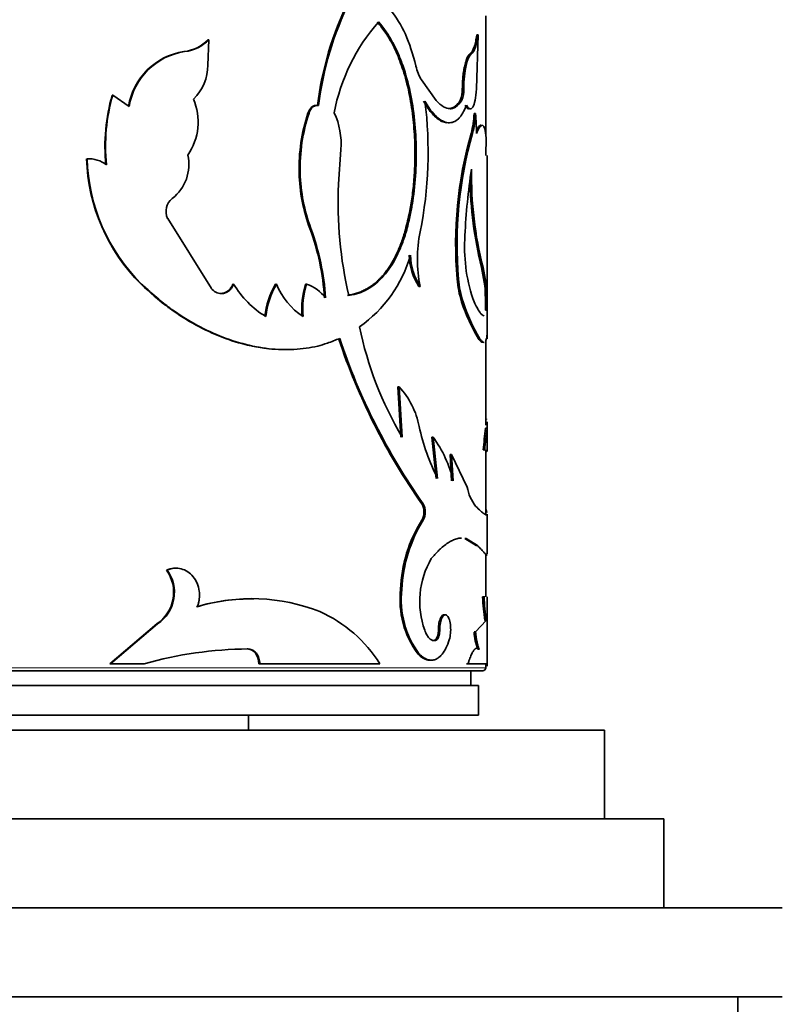
# Model space of a CAD drawing. Units: millimetres. Extents: x 0 to 1518, y 0 to 2005.
# Drawn here: x 1012 to 1038, y 1376 to 1409 of the extents above; entities that cross this region are included whole.
import ezdxf
from ezdxf import colors
from ezdxf.entities.mleader import LeaderData, LeaderLine
from ezdxf.math import Vec2, Vec3

# ---------------------------------------------------------------- set-up
doc = ezdxf.new("R2010")
doc.units = ezdxf.units.MM
doc.layers.add('DV1_Défaut', color=7, linetype='Continuous')
doc.layers.add('Défaut', color=7, linetype='Continuous')

# ---------------------------------------------------------------- blocks, each defined once
blk = doc.blocks.new('_DOT')
at = {"color": 0}
blk.add_line((0, 0), (-1, 0), dxfattribs=at)
at = {"color": 0, "const_width": 0.333}
blk.add_lwpolyline([(-0.1665, 0, 1), (0.1665, 0, 1)], format="xyb", close=True, dxfattribs=at)
blk = doc.blocks.new('SE')
at = {"layer": 'DV1_Défaut', "color": 7, "linetype": 'Continuous', "lineweight": 35}
for p, q in [((1027.963, 1404.859), (1027.963, 1408.89)), ((1027.709, 1408.25), (1027.653, 1406.432)), ((1027.66, 1408.25), (1027.709, 1408.25)), ((1018.588, 1407.234), (1018.623, 1408.085)), ((1018.596, 1408.085), (1018.623, 1408.085)), ((1017.781, 1407.688), (1017.806, 1407.688)), ((1027.434, 1407.624), (1027.482, 1407.624)), ((1025.794, 1406.731), (1026.292, 1406.045)), ((1015.364, 1406.224), (1015.382, 1406.224)), ((1015.934, 1405.841), (1015.382, 1406.224)), ((1022.286, 1405.875), (1022.322, 1405.875)), ((1027.101, 1406.045), (1027.149, 1406.045)), ((1021.965, 1405.616), (1022, 1405.616)), ((1027.566, 1405.601), (1027.615, 1405.601)), ((1027.467, 1404.93), (1027.516, 1404.93)), ((1027.977, 1404.777), (1027.962, 1404.189)), ((1023.071, 1404.388), (1022.995, 1403.214)), ((1014.501, 1404.076), (1014.517, 1404.076)), ((1028.013, 1398.447), (1028.013, 1404.189)), ((1021.667, 1403.597), (1021.702, 1403.597)), ((1018.706, 1399.702), (1017.233, 1402.065)), ((1025.233, 1401.614), (1025.276, 1401.614)), ((1027.931, 1399.789), (1027.82, 1400.411)), ((1027.981, 1399.789), (1027.87, 1400.411)), ((1026.998, 1400.019), (1027.045, 1400.019)), ((1016.334, 1399.848), (1016.355, 1399.848)), ((1019.429, 1399.848), (1019.458, 1399.848)), ((1020.869, 1399.848), (1020.901, 1399.848)), ((1021.883, 1399.848), (1021.918, 1399.848)), ((1025.705, 1399.769), (1025.75, 1399.769)), ((1027.931, 1399.789), (1027.981, 1399.789)), ((1019.016, 1399.528), (1019.043, 1399.528)), ((1027.147, 1399.247), (1027.195, 1399.247)), ((1027.952, 1398.97), (1028.002, 1398.97)), ((1027.712, 1398.006), (1027.762, 1398.006)), ((1027.963, 1395.095), (1027.963, 1397.942)), ((1024.994, 1396.386), (1025.037, 1396.386)), ((1025.102, 1394.687), (1024.994, 1396.386)), ((1025.145, 1394.687), (1025.037, 1396.386)), ((1027.956, 1394.988), (1028.006, 1394.988)), ((1028.006, 1394.988), (1028.01, 1395.201)), ((1028.013, 1394.231), (1028.013, 1395.201)), ((1026.142, 1394.687), (1026.187, 1394.687)), ((1026.292, 1393.295), (1026.142, 1394.687)), ((1026.337, 1393.295), (1026.187, 1394.687)), ((1027.877, 1394.26), (1027.927, 1394.26)), ((1028.013, 1394.201), (1027.927, 1394.26)), ((1026.756, 1394.104), (1026.803, 1394.104)), ((1026.811, 1393.214), (1026.756, 1394.104)), ((1026.803, 1394.104), (1027.33, 1393.003)), ((1026.858, 1393.214), (1026.803, 1394.104)), ((1027.963, 1392.083), (1027.963, 1394.213)), ((1025.808, 1392.437), (1025.852, 1392.437)), ((1027.96, 1392.065), (1028.01, 1392.065)), ((1028.013, 1390.737), (1028.013, 1392.093)), ((1025.808, 1391.888), (1025.852, 1391.888)), ((1027.252, 1391.265), (1027.301, 1391.265)), ((1027.252, 1391.265), (1027.634, 1391.029)), ((1027.301, 1391.265), (1027.683, 1391.029)), ((1027.634, 1391.029), (1027.683, 1391.029)), ((1027.963, 1389.297), (1027.963, 1390.73)), ((1017.19, 1390.204), (1017.213, 1390.204)), ((1025.091, 1389.557), (1025.133, 1389.557)), ((1027.854, 1389.297), (1027.903, 1389.297)), ((1027.931, 1389.297), (1027.903, 1389.297)), ((1028.013, 1386.966), (1028.013, 1389.297)), ((1016.871, 1388.394), (1015.281, 1387.041)), ((1016.893, 1388.394), (1015.3, 1387.041)), ((1016.871, 1388.394), (1016.893, 1388.394)), ((1027.98, 1388.504), (1027.62, 1388.116)), ((1027.93, 1388.504), (1027.98, 1388.504)), ((1026.362, 1388.18), (1026.408, 1388.18)), ((1027.571, 1388.116), (1027.62, 1388.116)), ((1026.262, 1387.852), (1026.308, 1387.852)), ((1019.912, 1387.544), (1019.941, 1387.544)), ((1025.676, 1387.371), (1025.72, 1387.371)), ((1027.697, 1387.533), (1027.747, 1387.533)), ((1015.281, 1387.041), (1015.3, 1387.041)), ((1015.3, 1387.041), (1016.442, 1387.041)), ((1020.311, 1387.041), (1020.342, 1387.041)), ((1020.342, 1387.041), (1024.388, 1387.041)), ((1027.316, 1387.041), (1027.364, 1387.041)), ((1027.364, 1387.041), (1028.013, 1387.041)), ((1027.963, 1386.91), (1027.963, 1387.041)), ((988.063, 1386.81), (1027.863, 1386.81)), ((1027.463, 1386.31), (1027.463, 1386.81)), ((988.213, 1386.31), (1027.713, 1386.31)), ((1027.713, 1385.31), (1027.713, 1386.31)), ((988.213, 1385.31), (1027.713, 1385.31)), ((1019.963, 1384.81), (1019.963, 1385.31)), ((983.963, 1384.81), (1031.963, 1384.81)), ((1031.963, 1381.81), (1031.963, 1384.81)), ((981.963, 1381.81), (1033.963, 1381.81)), ((1033.963, 1378.81), (1033.963, 1381.81)), ((977.963, 1378.81), (1037.963, 1378.81)), ((977.963, 1375.81), (1037.963, 1375.81)), ((1036.463, 1375.31), (1036.463, 1375.81))]:
    blk.add_line(p, q, dxfattribs=at)
at = {"layer": 'DV1_Défaut', "color": 7, "linetype": 'Continuous', "lineweight": 18}
for p, q in [((1027.17, 1406.432), (1027.218, 1406.432)), ((1022.028, 1401.723), (1022.063, 1401.723)), ((1027.962, 1395.29), (1028.012, 1395.29)), ((1027.963, 1386.91), (987.963, 1386.91))]:
    blk.add_line(p, q, dxfattribs=at)
at = {"layer": 'DV1_Défaut', "color": 7, "linetype": 'Continuous', "lineweight": 35}
for centre, radius, start, end in [((1033.2, 1404.535), 10.997, 153.7869, 173), ((1033.235, 1404.528), 10.996, 153.7454, 172.963), ((1029.144, 1404.443), 6.405, 138.5026, 169.3705), ((1017.634, 1409.025), 1.345, 276.2798, 315.6542), ((1017.656, 1409.035), 1.355, 276.3362, 315.4853), ((1018.111, 1405.487), 2.226, 98.5281, 170.8462), ((1018.137, 1405.48), 2.233, 98.5372, 170.6941), ((1017.045, 1407.213), 1.543, 313.135, 0.7792), ((1027.23, 1407.578), 1.667, 193.1962, 210.5358), ((1021.242, 1404.502), 6.125, 163.6726, 185.9158), ((1021.286, 1404.499), 6.15, 163.7059, 185.8566), ((1026.315, 1406.384), 0.856, 336.6622, 3.1891), ((1026.363, 1406.385), 0.856, 336.6372, 3.1649), ((1016.323, 1405.311), 1.939, 325.02, 23.6051), ((1012.268, 1404.309), 13.749, 348.6951, 7.1329), ((1027.543, 1403.762), 5.878, 161.6148, 181.6078), ((1027.581, 1403.76), 5.881, 161.5987, 181.5825), ((1020.735, 1404.607), 2.346, 354.6377, 25.6862), ((1024.499, 1405.709), 3.069, 345.2883, 357.9831), ((1024.557, 1405.709), 3.06, 345.248, 357.9821), ((1020.514, 1404.925), 7.133, 359.9896, 5.4353), ((1040.559, 1401.201), 13.613, 164.1018, 184.9795), ((1040.761, 1401.183), 13.765, 164.2045, 184.8496), ((1020.675, 1404.243), 6.177, 181.5464, 225.3514), ((1014.555, 1403.065), 1.012, 52.8028, 92.1738), ((1020.676, 1404.241), 6.161, 181.5309, 225.4714), ((1016.502, 1403.878), 1.446, 307.8293, 12.8477), ((1027.476, 1403.743), 5.811, 181.439, 200.3449), ((1027.534, 1403.75), 5.834, 181.5033, 200.3337), ((1048.33, 1400.532), 21.092, 171.2935, 177.3913), ((1040.042, 1403.517), 12.562, 179.0544, 194.3156), ((1040.06, 1403.522), 12.629, 180.4861, 194.2581), ((1036.744, 1402.59), 13.763, 177.3999, 193.121), ((1017.726, 1402.304), 0.548, 127.9818, 205.7932), ((1014.168, 1398.838), 8.373, 3.7339, 20.1532), ((1014.181, 1398.829), 8.396, 3.7852, 20.1598), ((1030.213, 1400.691), 4.557, 168.3202, 191.6798), ((1032.883, 1401.103), 5.637, 176.044, 197.9487), ((1021.143, 1402.049), 4.45, 305.1203, 343.9752), ((1027.396, 1400.874), 2.02, 181.5035, 213.1733), ((1027.45, 1400.879), 2.031, 181.6299, 213.1283), ((1030.344, 1400.265), 3.355, 184.202, 197.6605), ((1030.397, 1400.268), 3.361, 184.24, 197.6758), ((1019.058, 1399.973), 0.445, 217.4917, 268.0473), ((1018.995, 1399.982), 0.454, 272.5747, 342.9166), ((1022.135, 1401.422), 3.105, 210.4408, 239.1997), ((1023.204, 1398.486), 2.704, 149.7326, 174.2955), ((1023.236, 1398.483), 2.705, 149.693, 174.2511), ((1023.129, 1400.763), 2.409, 202.318, 236.5105), ((1024.697, 1398.994), 2.942, 163.1078, 184.6671), ((1024.736, 1398.992), 2.946, 163.1073, 184.6373), ((1021.478, 1398.566), 1.355, 37.0897, 71.0764), ((1017.319, 1399.108), 10.633, 359.2533, 3.6715), ((1017.571, 1399.113), 10.431, 359.2142, 3.7179), ((1033.211, 1401.26), 6.389, 198.358, 210.613), ((1033.388, 1401.325), 6.533, 198.5442, 210.5348), ((1059.787, 1398.008), 31.781, 178.9866, 180.0041), ((1035.328, 1400.772), 11.862, 191.4882, 210.8627), ((1043.221, 1404.705), 21.301, 198.3005, 215.1643), ((1043.182, 1404.688), 21.222, 198.3223, 215.2575), ((1023.114, 1394.577), 2.64, 10.1558, 43.2508), ((1033.291, 1396.767), 7.773, 192.8204, 206.536), ((1044.543, 1392.834), 16.726, 172.6, 175.1094), ((1048.794, 1392.376), 20.952, 172.8377, 174.8411), ((1022.945, 1392.322), 4.013, 12.8449, 36.1085), ((1028.977, 1393.352), 1.683, 191.9589, 216.295), ((1025.302, 1392.163), 0.575, 331.5374, 28.4644), ((1025.339, 1392.163), 0.582, 331.8824, 28.1176), ((1029.726, 1389.407), 4.638, 147.657, 178.1527), ((1029.899, 1389.364), 4.77, 148.0461, 177.6834), ((1028.623, 1389.143), 2.888, 149.8687, 199.6237), ((1016.16, 1389.453), 1.275, 303.8687, 36.1147), ((1016.19, 1389.452), 1.27, 303.6213, 36.313), ((1028.127, 1389.198), 3.057, 173.264, 216.6996), ((1028.147, 1389.194), 3.035, 173.1286, 216.9066), ((1036.121, 1389.696), 8.277, 182.765, 188.2827), ((1035.988, 1389.681), 8.094, 182.7164, 188.3587), ((1020.03, 1382.894), 6.339, 88.981, 106.7081), ((1020.065, 1382.99), 6.25, 68.41, 107.0451), ((1020.506, 1384.623), 4.574, 31.92, 66.0115), ((1029.105, 1388.143), 1.535, 181.0336, 203.4369), ((1020.044, 1374.411), 13.134, 90.4465, 105.9185), ((1027.863, 1386.91), 0.1, 270, 0)]:
    blk.add_arc(centre, radius, start, end, dxfattribs=at)
for points, knots in [([(1024.732, 1409.116), (1025.159, 1408.579), (1025.394, 1408.04), (1025.605, 1407.206), (1025.605, 1407.206), (1025.605, 1407.206), (1025.607, 1407.198)], [0, 0, 0, 0, 0.999985, 0.999985, 0.999985, 1, 1, 1, 1]), ([(1025.233, 1401.614), (1025.282, 1401.809), (1025.373, 1402.167), (1025.475, 1402.731), (1025.538, 1403.3), (1025.577, 1403.963), (1025.574, 1404.701), (1025.51, 1405.513), (1025.383, 1406.314), (1025.22, 1406.937), (1025.064, 1407.383), (1024.94, 1407.683), (1024.819, 1407.932), (1024.702, 1408.14), (1024.587, 1408.316), (1024.455, 1408.501), (1024.357, 1408.623), (1024.306, 1408.687)], [0, 0, 0, 0, 0.081807, 0.150017, 0.224969, 0.300033, 0.399686, 0.499966, 0.607096, 0.71416, 0.761678, 0.809235, 0.857076, 0.8876, 0.921545, 0.958991, 1, 1, 1, 1]), ([(1025.276, 1401.614), (1025.325, 1401.797), (1025.366, 1401.965), (1025.417, 1402.193), (1025.432, 1402.265), (1025.452, 1402.367), (1025.458, 1402.4), (1025.47, 1402.465), (1025.474, 1402.486), (1025.533, 1402.846), (1025.57, 1403.165), (1025.637, 1404.169), (1025.622, 1404.833), (1025.469, 1406.147), (1025.332, 1406.761), (1025.084, 1407.44), (1025.03, 1407.571), (1024.944, 1407.761), (1024.914, 1407.823), (1024.867, 1407.915), (1024.852, 1407.945), (1024.82, 1408.005), (1024.799, 1408.042), (1024.687, 1408.241), (1024.543, 1408.449), (1024.347, 1408.687)], [0, 0, 0, 0, 0.0625, 0.0625, 0.09375, 0.09375, 0.109375, 0.109375, 0.125, 0.125, 0.25, 0.25, 0.5, 0.5, 0.75, 0.75, 0.8125, 0.8125, 0.84375, 0.84375, 0.859375, 0.859375, 0.875, 0.875, 1, 1, 1, 1]), ([(1027.434, 1407.624), (1027.445, 1407.633), (1027.467, 1407.651), (1027.498, 1407.691), (1027.527, 1407.741), (1027.553, 1407.8), (1027.578, 1407.87), (1027.601, 1407.95), (1027.622, 1408.04), (1027.642, 1408.139), (1027.654, 1408.213), (1027.66, 1408.25)], [0, 0, 0, 0, 0.114292, 0.22622, 0.336429, 0.445593, 0.554407, 0.663571, 0.77378, 0.885708, 1, 1, 1, 1]), ([(1027.17, 1406.432), (1027.172, 1406.507), (1027.175, 1406.653), (1027.191, 1406.863), (1027.216, 1407.054), (1027.245, 1407.201), (1027.272, 1407.31), (1027.296, 1407.388), (1027.321, 1407.456), (1027.348, 1407.514), (1027.376, 1407.561), (1027.404, 1407.599), (1027.424, 1407.616), (1027.434, 1407.624)], [0, 0, 0, 0, 0.130748, 0.255072, 0.376642, 0.499379, 0.570066, 0.639818, 0.709369, 0.779459, 0.850812, 0.924114, 1, 1, 1, 1]), ([(1027.653, 1406.432), (1027.629, 1406.125), (1027.588, 1405.919), (1027.46, 1405.709), (1027.389, 1405.734), (1027.311, 1405.887)], [0, 0, 0, 0, 0.5, 0.5, 1, 1, 1, 1]), ([(1022.322, 1405.875), (1022.302, 1405.876), (1022.263, 1405.877), (1022.206, 1405.865), (1022.155, 1405.84), (1022.108, 1405.802), (1022.066, 1405.752), (1022.029, 1405.69), (1022.01, 1405.641), (1022, 1405.616)], [0, 0, 0, 0, 0.15392, 0.297082, 0.433361, 0.567231, 0.703403, 0.846363, 1, 1, 1, 1]), ([(1026.646, 1405.291), (1026.592, 1405.296), (1026.482, 1405.326), (1026.27, 1405.462), (1026.058, 1405.691), (1025.916, 1405.931), (1025.865, 1406.016)], [0, 0, 0, 0, 0.2148132, 0.4285406, 0.797584, 1, 1, 1, 1]), ([(1027.311, 1405.887), (1027.262, 1405.764), (1027.22, 1405.675), (1027.178, 1405.604), (1027.164, 1405.58), (1027.14, 1405.545), (1027.128, 1405.528), (1027.092, 1405.481), (1027.067, 1405.452), (1026.936, 1405.324), (1026.82, 1405.279), (1026.566, 1405.303), (1026.434, 1405.371), (1026.232, 1405.557), (1026.165, 1405.631), (1026.092, 1405.729), (1026.088, 1405.735), (1026.075, 1405.753), (1026.068, 1405.763), (1026.047, 1405.793), (1026.032, 1405.816), (1025.985, 1405.891), (1025.949, 1405.949), (1025.91, 1406.016)], [0, 0, 0, 0, 0.125, 0.125, 0.15625, 0.15625, 0.1875, 0.1875, 0.25, 0.25, 0.5, 0.5, 0.75, 0.75, 0.875, 0.875, 0.890625, 0.890625, 0.90625, 0.90625, 0.9375, 0.9375, 1, 1, 1, 1]), ([(1026.292, 1406.045), (1026.378, 1405.948), (1026.458, 1405.877), (1026.606, 1405.785), (1026.682, 1405.761), (1026.793, 1405.761), (1026.829, 1405.767), (1026.9, 1405.791), (1026.937, 1405.811), (1027.024, 1405.875), (1027.086, 1405.946), (1027.149, 1406.045)], [0, 0, 0, 0, 0.25, 0.25, 0.5, 0.5, 0.625, 0.625, 0.75, 0.75, 1, 1, 1, 1]), ([(1026.709, 1405.765), (1026.709, 1405.765), (1026.73, 1405.765), (1026.77, 1405.769), (1026.829, 1405.786), (1026.887, 1405.815), (1026.943, 1405.855), (1026.997, 1405.907), (1027.051, 1405.969), (1027.084, 1406.02), (1027.101, 1406.045)], [0, 0, 0, 0, 0.000375, 0.138609, 0.27743, 0.417417, 0.559136, 0.703131, 0.849922, 1, 1, 1, 1]), ([(1027.374, 1405.754), (1027.365, 1405.757), (1027.347, 1405.767), (1027.319, 1405.795), (1027.291, 1405.834), (1027.272, 1405.869), (1027.263, 1405.887)], [0, 0, 0, 0, 0.239117, 0.483833, 0.736692, 1, 1, 1, 1]), ([(1027.646, 1405.034), (1027.652, 1405.046), (1027.668, 1405.078), (1027.693, 1405.122), (1027.721, 1405.163), (1027.748, 1405.191), (1027.771, 1405.205), (1027.784, 1405.208), (1027.79, 1405.208)], [0, 0, 0, 0, 0.106341, 0.301452, 0.4925, 0.680327, 0.865819, 1, 1, 1, 1]), ([(1023.302, 1399.466), (1023.354, 1399.476), (1023.456, 1399.495), (1023.605, 1399.538), (1023.747, 1399.59), (1023.883, 1399.653), (1024.013, 1399.726), (1024.137, 1399.81), (1024.256, 1399.904), (1024.37, 1400.008), (1024.478, 1400.122), (1024.581, 1400.247), (1024.679, 1400.382), (1024.772, 1400.527), (1024.86, 1400.683), (1024.944, 1400.848), (1025.023, 1401.024), (1025.097, 1401.211), (1025.168, 1401.407), (1025.211, 1401.544), (1025.233, 1401.614)], [0, 0, 0, 0, 0.059004, 0.116825, 0.17359, 0.229434, 0.2845, 0.338935, 0.392891, 0.446527, 0.500001, 0.553474, 0.60711, 0.661066, 0.715501, 0.770566, 0.826411, 0.883176, 0.940996, 1, 1, 1, 1]), ([(1023.341, 1399.466), (1023.479, 1399.489), (1023.589, 1399.515), (1023.761, 1399.572), (1023.874, 1399.621), (1024.17, 1399.787), (1024.353, 1399.937), (1024.682, 1400.31), (1024.829, 1400.531), (1025.019, 1400.908), (1025.069, 1401.021), (1025.173, 1401.293), (1025.225, 1401.445), (1025.276, 1401.614)], [0, 0, 0, 0, 0.125, 0.125, 0.25, 0.25, 0.5, 0.5, 0.75, 0.75, 0.875, 0.875, 1, 1, 1, 1]), ([(1016.334, 1399.848), (1016.667, 1399.54), (1016.93, 1399.311), (1017.139, 1399.15), (1017.161, 1399.134), (1017.194, 1399.109), (1017.211, 1399.096), (1017.262, 1399.058), (1017.297, 1399.033), (1017.4, 1398.959), (1017.47, 1398.91), (1017.681, 1398.768), (1017.825, 1398.677), (1018.267, 1398.417), (1018.553, 1398.273), (1019.142, 1398.023), (1019.438, 1397.92), (1020.236, 1397.704), (1020.723, 1397.636), (1021.195, 1397.637)], [0, 0, 0, 0, 0.175884, 0.175884, 0.186877, 0.186877, 0.19787, 0.19787, 0.219855, 0.219855, 0.263826, 0.263826, 0.351768, 0.351768, 0.527652, 0.527652, 0.703537, 0.703537, 1, 1, 1, 1]), ([(1016.355, 1399.848), (1016.459, 1399.754), (1016.649, 1399.58), (1016.913, 1399.349), (1017.21, 1399.109), (1017.566, 1398.856), (1018.137, 1398.497), (1018.874, 1398.125), (1019.766, 1397.817), (1020.648, 1397.646), (1021.359, 1397.625), (1021.902, 1397.678), (1022.279, 1397.748), (1022.657, 1397.864), (1022.898, 1397.961), (1023.035, 1398.016)], [0, 0, 0, 0, 0.049509, 0.091138, 0.124927, 0.18674, 0.249946, 0.374749, 0.499882, 0.625003, 0.749878, 0.81309, 0.874979, 0.928624, 1, 1, 1, 1]), ([(1019.458, 1399.848), (1019.447, 1399.824), (1019.426, 1399.776), (1019.386, 1399.712), (1019.342, 1399.657), (1019.292, 1399.612), (1019.237, 1399.576), (1019.177, 1399.55), (1019.112, 1399.533), (1019.067, 1399.53), (1019.043, 1399.528)], [0, 0, 0, 0, 0.133472, 0.259751, 0.381012, 0.499703, 0.618435, 0.739812, 0.866279, 1, 1, 1, 1]), ([(1027.521, 1399.366), (1027.594, 1399.201), (1027.652, 1399.079), (1027.704, 1398.989), (1027.712, 1398.975), (1027.726, 1398.954), (1027.732, 1398.943), (1027.751, 1398.914), (1027.764, 1398.896), (1027.8, 1398.848), (1027.823, 1398.823), (1027.867, 1398.788), (1027.887, 1398.779), (1027.905, 1398.778)], [0, 0, 0, 0, 0.392777, 0.392777, 0.441874, 0.441874, 0.490972, 0.490972, 0.589166, 0.589166, 0.785554, 0.785554, 1, 1, 1, 1]), ([(1028.013, 1398.401), (1028.014, 1398.307), (1028.011, 1398.231), (1028.007, 1398.161), (1028.006, 1398.146), (1028.004, 1398.121), (1028.002, 1398.11), (1027.999, 1398.075), (1027.996, 1398.054), (1027.985, 1397.996), (1027.977, 1397.965), (1027.966, 1397.94), (1027.966, 1397.938), (1027.965, 1397.937)], [0, 0, 0, 0, 0.3855641, 0.3855641, 0.4599434, 0.4599434, 0.5343227, 0.5343227, 0.6830813, 0.6830813, 0.9805985, 0.9805985, 1, 1, 1, 1]), ([(1027.853, 1397.886), (1027.848, 1397.887), (1027.835, 1397.889), (1027.812, 1397.901), (1027.782, 1397.925), (1027.749, 1397.959), (1027.725, 1397.99), (1027.712, 1398.006)], [0, 0, 0, 0, 0.126763, 0.338535, 0.554397, 0.774758, 1, 1, 1, 1]), ([(1027.903, 1397.882), (1027.897, 1397.882), (1027.891, 1397.883), (1027.88, 1397.886), (1027.877, 1397.888), (1027.869, 1397.892), (1027.865, 1397.894), (1027.852, 1397.904), (1027.842, 1397.912), (1027.812, 1397.942), (1027.789, 1397.97), (1027.762, 1398.006)], [0, 0, 0, 0, 0.154994, 0.154994, 0.26062, 0.26062, 0.366246, 0.366246, 0.577497, 0.577497, 1, 1, 1, 1]), ([(1027.62, 1392.356), (1027.752, 1392.234), (1027.838, 1392.151), (1027.939, 1392.076), (1027.976, 1392.06), (1027.996, 1392.06)], [0, 0, 0, 0, 0.566227, 0.566227, 1, 1, 1, 1]), ([(1028.002, 1392.145), (1028.001, 1392.147), (1028, 1392.151), (1027.999, 1392.156), (1027.998, 1392.159), (1027.995, 1392.168), (1027.993, 1392.174), (1027.987, 1392.194), (1027.982, 1392.207), (1027.975, 1392.229), (1027.972, 1392.236), (1027.97, 1392.242)], [0, 0, 0, 0, 0.1025392, 0.1025392, 0.2050784, 0.2050784, 0.4101568, 0.4101568, 0.8203136, 0.8203136, 1, 1, 1, 1]), ([(1026.125, 1390.593), (1026.166, 1390.64), (1026.245, 1390.729), (1026.354, 1390.845), (1026.476, 1390.961), (1026.613, 1391.072), (1026.766, 1391.172), (1026.912, 1391.242), (1027.037, 1391.279), (1027.112, 1391.285), (1027.143, 1391.285)], [0, 0, 0, 0, 0.11126, 0.210609, 0.298199, 0.448071, 0.596484, 0.744835, 0.894808, 1, 1, 1, 1]), ([(1027.683, 1391.029), (1027.708, 1391.004), (1027.756, 1390.957), (1027.813, 1390.895), (1027.858, 1390.846), (1027.91, 1390.79), (1027.964, 1390.738), (1028.002, 1390.701), (1028.012, 1390.693), (1028.013, 1390.693)], [0, 0, 0, 0, 0.122932, 0.232457, 0.328595, 0.411374, 0.616946, 0.822821, 1, 1, 1, 1]), ([(1017.495, 1390.267), (1017.475, 1390.267), (1017.455, 1390.266), (1017.355, 1390.257), (1017.274, 1390.237), (1017.19, 1390.204)], [0, 0, 0, 0, 0.211359, 0.211359, 1, 1, 1, 1]), ([(1018.233, 1388.966), (1018.246, 1389.002), (1018.269, 1389.073), (1018.293, 1389.181), (1018.306, 1389.289), (1018.308, 1389.394), (1018.294, 1389.554), (1018.238, 1389.764), (1018.101, 1389.989), (1017.914, 1390.161), (1017.692, 1390.258), (1017.45, 1390.279), (1017.294, 1390.23), (1017.213, 1390.204)], [0, 0, 0, 0, 0.053594, 0.104792, 0.154163, 0.202344, 0.250017, 0.374877, 0.499882, 0.624894, 0.750078, 0.870306, 1, 1, 1, 1]), ([(1026.572, 1388.691), (1026.528, 1388.707), (1026.485, 1388.677), (1026.389, 1388.497), (1026.364, 1388.37), (1026.362, 1388.18)], [0, 0, 0, 0, 0.4283945, 0.4283945, 1, 1, 1, 1]), ([(1026.732, 1387.852), (1026.749, 1387.923), (1026.782, 1388.059), (1026.779, 1388.314), (1026.742, 1388.54), (1026.666, 1388.676), (1026.575, 1388.715), (1026.488, 1388.616), (1026.421, 1388.429), (1026.412, 1388.265), (1026.408, 1388.18)], [0, 0, 0, 0, 0.128438, 0.249289, 0.374434, 0.499812, 0.6252, 0.750632, 0.871548, 1, 1, 1, 1]), ([(1026.308, 1387.852), (1026.292, 1387.846), (1026.263, 1387.832), (1026.218, 1387.825), (1026.174, 1387.829), (1026.131, 1387.844), (1026.09, 1387.871), (1026.049, 1387.909), (1026.01, 1387.958), (1025.973, 1388.019), (1025.936, 1388.09), (1025.914, 1388.145), (1025.902, 1388.173)], [0, 0, 0, 0, 0.107398, 0.21002, 0.308905, 0.405212, 0.500196, 0.595163, 0.69142, 0.790224, 0.892736, 1, 1, 1, 1]), ([(1026.408, 1388.18), (1026.408, 1388.161), (1026.407, 1388.123), (1026.402, 1388.068), (1026.393, 1388.017), (1026.378, 1387.956), (1026.35, 1387.891), (1026.322, 1387.865), (1026.308, 1387.852)], [0, 0, 0, 0, 0.131528, 0.256569, 0.378371, 0.50044, 0.744023, 1, 1, 1, 1]), ([(1027.62, 1388.116), (1027.623, 1388.082), (1027.629, 1388.017), (1027.64, 1387.927), (1027.653, 1387.845), (1027.666, 1387.771), (1027.681, 1387.706), (1027.696, 1387.649), (1027.712, 1387.601), (1027.729, 1387.561), (1027.741, 1387.542), (1027.747, 1387.533)], [0, 0, 0, 0, 0.116563, 0.229049, 0.338538, 0.446199, 0.553263, 0.66098, 0.77058, 0.883228, 1, 1, 1, 1]), ([(1025.72, 1387.371), (1025.743, 1387.35), (1025.79, 1387.308), (1025.859, 1387.257), (1025.925, 1387.217), (1025.99, 1387.188), (1026.073, 1387.165), (1026.176, 1387.162), (1026.292, 1387.198), (1026.399, 1387.267), (1026.51, 1387.383), (1026.626, 1387.57), (1026.696, 1387.756), (1026.732, 1387.852)], [0, 0, 0, 0, 0.06156, 0.120697, 0.177636, 0.232625, 0.285945, 0.392838, 0.500291, 0.600551, 0.700301, 0.843673, 1, 1, 1, 1]), ([(1019.941, 1387.544), (1019.964, 1387.543), (1020.007, 1387.539), (1020.07, 1387.52), (1020.127, 1387.49), (1020.18, 1387.449), (1020.249, 1387.374), (1020.324, 1387.24), (1020.336, 1387.109), (1020.342, 1387.041)], [0, 0, 0, 0, 0.106283, 0.207295, 0.305244, 0.402545, 0.501662, 0.745158, 1, 1, 1, 1]), ([(1025.676, 1387.371), (1025.781, 1387.272), (1025.878, 1387.209), (1026.004, 1387.171), (1026.041, 1387.166), (1026.078, 1387.166)], [0, 0, 0, 0, 0.717546, 0.717546, 1, 1, 1, 1]), ([(1027.747, 1387.533), (1027.738, 1387.542), (1027.721, 1387.559), (1027.694, 1387.573), (1027.666, 1387.577), (1027.637, 1387.57), (1027.608, 1387.553), (1027.579, 1387.526), (1027.549, 1387.488), (1027.519, 1387.439), (1027.488, 1387.381), (1027.457, 1387.311), (1027.426, 1387.232), (1027.395, 1387.142), (1027.375, 1387.075), (1027.364, 1387.041)], [0, 0, 0, 0, 0.08112, 0.160199, 0.237569, 0.31358, 0.388604, 0.463027, 0.537243, 0.611653, 0.68665, 0.762621, 0.839939, 0.918955, 1, 1, 1, 1])]:
    blk.add_open_spline(points, degree=3, knots=knots, dxfattribs=at)
for points in [[(1027.482, 1407.624), (1027.59, 1407.701), (1027.654, 1407.891), (1027.709, 1408.25)], [(1027.218, 1406.432), (1027.224, 1407.053), (1027.342, 1407.519), (1027.482, 1407.624)], [(1022.286, 1405.875), (1022.14, 1405.889), (1022.033, 1405.802), (1021.965, 1405.616)], [(1027.647, 1404.924), (1027.819, 1405.346), (1027.925, 1405.297), (1027.977, 1404.777)], [(1028.013, 1394.221), (1028.013, 1394.21), (1028.013, 1394.203), (1028.013, 1394.201)], [(1028.01, 1392.065), (1028.012, 1392.071), (1028.014, 1392.078), (1028.014, 1392.085)], [(1026.362, 1388.18), (1026.361, 1388.02), (1026.324, 1387.895), (1026.262, 1387.852)], [(1026.262, 1387.852), (1026.223, 1387.832), (1026.186, 1387.824), (1026.15, 1387.827)], [(1019.912, 1387.544), (1020.141, 1387.535), (1020.304, 1387.327), (1020.311, 1387.041)]]:
    blk.add_open_spline(points, degree=3, dxfattribs=at)

msp = doc.modelspace()

# ---------------------------------------------------------------- block references
at = {"layer": 'Défaut'}
msp.add_blockref('SE', (0, 0), dxfattribs=at)

# ---------------------------------------------------------------- leaders
at = {"layer": 'Défaut', "color": 7, "linetype": 'Continuous', "lineweight": 18}
ml = msp.add_multileader_mtext('Standard', dxfattribs=at)
ml.set_content('{\\pxsm0.9;\\fSolid Edge ISO|b1||i0||c0|p34;\\W1.;10/01/2017\\P}', color=256)
ml.set_leader_properties()
ml.set_arrow_properties(name='DOT')
ml.build(insert=Vec2(0, 0))
ml.multileader.update_dxf_attribs({"leader_type": 0, "dogleg_length": 0, "arrow_head_size": 12})
ctx = ml.context
ctx.base_point, ctx.char_height, ctx.arrow_head_size, ctx.landing_gap_size = Vec3(1235.011, 1998.303), 12, 12, 4.2
notes = []
notes.append((ctx, [(0, (0, 0, 0), (0, 0), (1, 0), 1, [])]))
ctx.mtext.insert = Vec3(1237.011, 2004.423)
for ctx, leaders in notes:
    for number, flags, end, landing, length, lines in leaders:
        leader = LeaderData()
        leader.index, (leader.has_last_leader_line, leader.has_dogleg_vector, leader.attachment_direction) = number, flags
        leader.last_leader_point, leader.dogleg_vector, leader.dogleg_length = Vec3(end), Vec3(landing), length
        for number, points, colour, breaks in lines:
            line = LeaderLine()
            line.index, line.vertices, line.color, line.breaks = number, Vec3.list(points), colors.encode_raw_color(colour), breaks
            leader.lines.append(line)
        ctx.leaders.append(leader)

doc.saveas('drawing.dxf')
